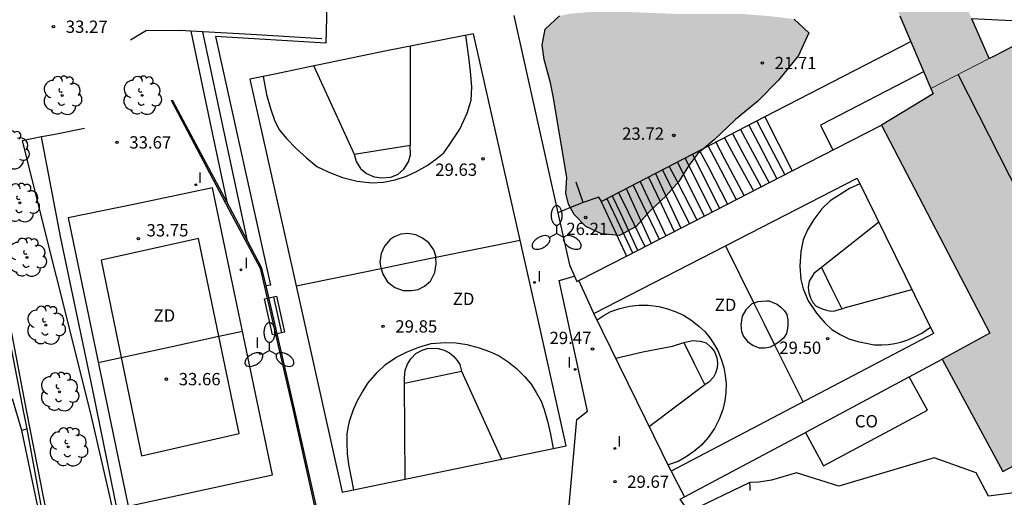
# Model space of a CAD drawing. Units: millimetres. Extents: x 587293 to 587647, y 4796539 to 4796791.
# Drawn here: x 587535 to 587595, y 4796667 to 4796696 of the extents above; entities that cross this region are included whole.
import ezdxf

# ---------------------------------------------------------------- set-up
doc = ezdxf.new("R2010")
doc.units = ezdxf.units.MM
for name, color, linetype in [('020204', 9, 'Continuous'), ('020308', 9, 'Continuous'), ('060106', 9, 'BARANDILLA'), ('060117', 9, 'Continuous'), ('060124', 9, 'Continuous'), ('060130', 9, 'Continuous'), ('060141', 9, 'Continuous'), ('060144', 9, 'Continuous'), ('060145', 9, 'Continuous'), ('070105', 6, 'Continuous'), ('080107', 9, 'Continuous'), ('080109', 9, 'Continuous'), ('080301', 9, 'Continuous'), ('090103', 9, 'Continuous'), ('090202', 1, 'Continuous'), ('100106', 63, 'Continuous'), ('100116', 71, 'Continuous'), ('100202', 3, 'Continuous'), ('110101', 9, 'Continuous'), ('110103', 9, 'Continuous'), ('110301', 9, 'Continuous'), ('250205', 9, 'Continuous'), ('270204', 9, 'Continuous'), ('270304', 9, 'Continuous'), ('990501', 21, 'Continuous'), ('990504', 63, 'Continuous')]:
    doc.layers.add(name, color=color, linetype=linetype)
doc.layers.add('080111', color=7, linetype='Continuous', lineweight=30)
doc.layers.add('080117', color=7, linetype='Continuous', lineweight=20)
doc.styles.add('ARIAL', font='ARIAL.TTF', dxfattribs={"height": 1})
doc.styles.add('ROMANS', font='romans__.ttf', dxfattribs={"height": 1})
doc.linetypes.add('BARANDILLA', pattern='A,1,[201,DONOSTI.shx,S=0.1,R=0,X=0,Y=0],1', length=2)

# ---------------------------------------------------------------- blocks, each defined once
blk = doc.blocks.new('COTAPU')
blk.add_circle((0, 0), 0.075)
blk = doc.blocks.new('REIND')
blk.add_circle((0, 0), 0.055)
blk = doc.blocks.new('FAROLM')
for q in [(0, 0.5), (0.433, -0.25), (-0.433, -0.25)]:
    blk.add_line((0, 0), q)
for points in [[(0, 0.5, 0.159986), (0.117, 0.538, 0.106322), (0.238, 0.675, 0.071006), (0.309, 0.858, 0.057309), (0.337, 1.099, 0.057309), (0.309, 1.339, 0.071006), (0.238, 1.522, 0.106322), (0.117, 1.659, 0.159986), (0, 1.697, 0.159986), (-0.117, 1.659, 0.106322), (-0.238, 1.522, 0.071006), (-0.309, 1.339, 0.057309), (-0.337, 1.099, 0.057309), (-0.309, 0.858, 0.071006), (-0.238, 0.675, 0.106322), (-0.117, 0.538, 0.159986)], [(-0.433, -0.25, 0.159986), (-0.525, -0.168, 0.106322), (-0.704, -0.131, 0.071006), (-0.898, -0.161, 0.057309), (-1.12, -0.258, 0.057309), (-1.315, -0.402, 0.071006), (-1.437, -0.555, 0.106322), (-1.495, -0.728, 0.159986), (-1.47, -0.849, 0.159986), (-1.378, -0.931, 0.106322), (-1.199, -0.967, 0.071006), (-1.005, -0.937, 0.057309), (-0.783, -0.841, 0.057309), (-0.588, -0.697, 0.071006), (-0.466, -0.544, 0.106322), (-0.408, -0.371, 0.159986)], [(0.433, -0.25, 0.159986), (0.408, -0.371, 0.106322), (0.466, -0.544, 0.071006), (0.588, -0.697, 0.057309), (0.783, -0.841, 0.057309), (1.005, -0.937, 0.071006), (1.199, -0.967, 0.106322), (1.378, -0.931, 0.159986), (1.47, -0.849, 0.159986), (1.495, -0.728, 0.106322), (1.437, -0.555, 0.071006), (1.315, -0.402, 0.057309), (1.12, -0.258, 0.057309), (0.898, -0.161, 0.071006), (0.704, -0.131, 0.106322), (0.525, -0.168, 0.159986)]]:
    blk.add_lwpolyline(points, format="xyb", close=True)
blk = doc.blocks.new('BANCO')
blk.add_line((1.125, 0.1875), (-1.125, 0.1875))
blk.add_lwpolyline([(1.125, 0.75), (1.125, 0), (-1.125, 0), (-1.125, 0.75)], close=True)
blk = doc.blocks.new('ARBOL')
blk.add_circle((0, 0), 0.0587)
for centre, radius, start, end in [((-0.564, 0.381), 0.532, 92.28, 254.58), ((-0.28, 0.855), 0.3, 359.28777, 173.60777), ((0.097, 0.97), 0.21, 23.15651, 160.46651), ((0.438, 0.881), 0.24, 301.57804, 139.32804), ((0.656, 0.288), 0.443, 319.85562, 114.76562), ((-0.091, 0.321), 0.12, 119.14, 310.56), ((0.819, -0.249), 0.383, 235.52754, 62.02753), ((-0.556, -0.339), 0.555, 142.64, 266.54), ((-0.039, -0.384), 0.21, 189.64, 323.88), ((-0.301, -0.676), 0.45, 213.78, 295.32), ((0.299, -0.624), 0.532, 224.67, 0.24)]:
    blk.add_arc(centre, radius, start, end)

msp = doc.modelspace()

# ---------------------------------------------------------------- hatches: boundary and pattern name
at = {"layer": '990501'}
for points in [[(587593.813, 4796693.932), (587594.076, 4796694.067), (587596.259, 4796695.202), (587598.939, 4796689.772), (587602.749, 4796691.552), (587612.928, 4796672.042), (587606.408, 4796668.192), (587606.018, 4796668.852), (587603.278, 4796667.432), (587600.819, 4796672.042), (587594.649, 4796668.782), (587590.949, 4796675.622), (587593.859, 4796677.202), (587587.255, 4796689.879), (587590.4, 4796691.781), (587590.254, 4796692.115), (587587.628, 4796698.237), (587584.76, 4796705.092), (587588.085, 4796706.767), (587589.845, 4796702.881), (587589.95, 4796702.662), (587591.892, 4796698.294)], [(587602.749, 4796691.552), (587598.939, 4796689.772), (587596.259, 4796695.202), (587594.076, 4796694.067), (587593.813, 4796693.932), (587590.254, 4796692.115), (587590.4, 4796691.781), (587587.255, 4796689.879), (587593.859, 4796677.202), (587590.949, 4796675.622), (587594.649, 4796668.782), (587600.819, 4796672.042), (587603.278, 4796667.432), (587606.018, 4796668.852), (587606.408, 4796668.192), (587612.928, 4796672.042)]]:
    msp.add_hatch(color=256, dxfattribs=at).paths.add_polyline_path(points)
at = {"layer": '990504'}
msp.add_hatch(color=256, dxfattribs=at).paths.add_polyline_path([(587568.067, 4796686.687), (587567.227, 4796691.647), (587567.067, 4796692.459), (587566.681, 4796693.879), (587566.551, 4796694.759), (587566.751, 4796695.733), (587567.607, 4796696.531), (587568.261, 4796696.669), (587569.419, 4796696.771), (587571.985, 4796696.765), (587574.701, 4796696.655), (587578.769, 4796696.653), (587580.433, 4796696.519), (587581.931, 4796696.339), (587582.823, 4796695.495), (587582.185, 4796694.125), (587580.961, 4796692.613), (587579.705, 4796691.339), (587578.337, 4796690.229), (587577.051, 4796688.987), (587576.055, 4796688.155), (587575.505, 4796687.425), (587574.897, 4796686.443), (587574.129, 4796685.575), (587573.109, 4796684.611), (587572.283, 4796683.703), (587571.269, 4796683.151), (587570.173, 4796683.245), (587569.225, 4796683.709), (587568.517, 4796684.443), (587568.159, 4796685.059), (587567.997, 4796685.731)])

# ---------------------------------------------------------------- linework, layer by layer
at = {"layer": '060106'}
msp.add_polyline3d([(587543.966, 4796691.357, 33.754), (587547.649, 4796684.402, 33.769), (587549.369, 4796681.168, 33.759), (587551.373, 4796672.49, 33.775), (587552.827, 4796666.008, 33.711), (587555.137, 4796665.908, 33.061), (587559.149, 4796665.756, 31.593), (587564.87, 4796665.706, 30.887), (587568.096, 4796665.714, 30.203)], dxfattribs=at)
at = {"layer": '060117'}
for points in [[(587580.128, 4796690.383, 20.946), (587570.171, 4796685.226, 26.168)], [(587580.128, 4796690.383, 23.573), (587581.799, 4796687.086, 23.595)], [(587570.171, 4796685.226, 26.168), (587570.154, 4796685.218, 26.177)]]:
    msp.add_polyline3d(points, dxfattribs=at)
at = {"layer": '060124'}
for points in [[(587569.062, 4796685.17, 26.275), (587568.637, 4796686.404, 26.844)], [(587570.171, 4796685.226, 26.168), (587570.023, 4796685.494, 26.175), (587569.066, 4796685.16, 26.277), (587569.062, 4796685.17, 26.275)], [(587569.062, 4796685.17, 26.275), (587568.292, 4796684.856, 26.303), (587567.522, 4796684.542, 26.332)], [(587570.154, 4796685.218, 26.184), (587570.686, 4796684.079, 26.168), (587571.701, 4796681.904, 26.137)]]:
    msp.add_polyline3d(points, dxfattribs=at)
at = {"layer": '060130'}
for points in [[(587568.117, 4796665.801, 29.71), (587568.664, 4796671.94, 29.593), (587569.324, 4796672.44, 29.563), (587567.587, 4796680.404, 29.501), (587568.536, 4796680.676, 29.483)], [(587569.713, 4796678.4, 29.486), (587569.242, 4796679.433, 29.485), (587568.805, 4796680.418, 29.483)], [(587574.428, 4796668.79, 29.545), (587574.823, 4796668.007, 29.542), (587575.234, 4796667.231, 29.539)]]:
    msp.add_polyline3d(points, dxfattribs=at)
at = {"layer": '060141'}
for points in [[(587579.638, 4796690.129, 20.8), (587580.191, 4796689.065, 20.801), (587581.344, 4796686.853, 20.805)], [(587578.653, 4796689.619, 21.101), (587579.241, 4796688.521, 21.101), (587580.395, 4796686.366, 21.103)], [(587579.165, 4796689.884, 21.443), (587579.749, 4796688.758, 21.444), (587580.865, 4796686.607, 21.446)], [(587577.677, 4796689.114, 21.579), (587578.253, 4796688.051, 21.585), (587579.437, 4796685.874, 21.595)], [(587578.161, 4796689.364, 21.852), (587578.761, 4796688.246, 21.851), (587579.906, 4796686.115, 21.851)], [(587576.16, 4796688.328, 22.68), (587576.673, 4796687.348, 22.678), (587577.866, 4796685.068, 22.673)], [(587576.688, 4796688.601, 22.229), (587577.228, 4796687.564, 22.229), (587578.389, 4796685.337, 22.231)], [(587577.143, 4796688.836, 22.255), (587577.682, 4796687.817, 22.253), (587578.864, 4796685.58, 22.249)], [(587575.272, 4796687.868, 23.244), (587575.732, 4796686.951, 23.245), (587576.919, 4796684.582, 23.25)], [(587575.721, 4796688.1, 22.59), (587576.199, 4796687.155, 22.592), (587577.38, 4796684.819, 22.597)], [(587573.888, 4796687.151, 23.41), (587574.368, 4796686.196, 23.413), (587575.533, 4796683.871, 23.42)], [(587574.301, 4796687.365, 23.722), (587574.784, 4796686.434, 23.721), (587575.99, 4796684.105, 23.721)], [(587574.806, 4796687.627, 22.999), (587575.282, 4796686.673, 22.999), (587576.444, 4796684.338, 23.001)], [(587573.05, 4796686.717, 24.304), (587573.53, 4796685.684, 24.312), (587574.599, 4796683.391, 24.33)], [(587573.466, 4796686.932, 24.306), (587573.918, 4796685.952, 24.305), (587575.004, 4796683.6, 24.305)], [(587571.683, 4796686.009, 25.137), (587572.168, 4796684.939, 25.125), (587573.196, 4796682.671, 25.1)], [(587572.106, 4796686.228, 24.79), (587572.65, 4796685.086, 24.793), (587573.683, 4796682.921, 24.801)], [(587572.529, 4796686.447, 24.702), (587573.002, 4796685.452, 24.701), (587574.1, 4796683.135, 24.701)], [(587570.509, 4796685.401, 26.086), (587571.109, 4796684.12, 26.089), (587572.06, 4796682.088, 26.092)], [(587570.833, 4796685.569, 25.742), (587571.326, 4796684.508, 25.742), (587572.376, 4796682.25, 25.742)], [(587571.218, 4796685.768, 25.41), (587571.8, 4796684.572, 25.443), (587572.818, 4796682.477, 25.501)]]:
    msp.add_polyline3d(points, dxfattribs=at)
at = {"layer": '060144'}
for points in [[(587545.152, 4796695.61, 31.489), (587544.5, 4796695.648, 31.603)], [(587545.877, 4796695.567, 31.361), (587545.152, 4796695.61, 31.489)], [(587553.127, 4796695.145, 30.087), (587548.813, 4796695.397, 30.845), (587545.877, 4796695.567, 31.361)]]:
    msp.add_polyline3d(points, dxfattribs=at)
at = {"layer": '060145'}
for points in [[(587553.433, 4796697.208, 29.755), (587553.373, 4796694.863, 29.779), (587546.65, 4796695.272, 30.223), (587549.994, 4796680.13, 30.327)], [(587544.472, 4796695.628, 31.393), (587542.432, 4796695.64, 32.361), (587541.47, 4796695.064, 32.515)], [(587545.152, 4796695.61, 31.077), (587546.307, 4796690.085, 31.079), (587547.328, 4796685.209, 31.081)], [(587548.59, 4796682.834, 30.704), (587547.279, 4796688.987, 30.693), (587545.877, 4796695.567, 30.681)], [(587550.19, 4796665.193, 34.255), (587550.109, 4796665.864, 33.879), (587540.729, 4796666.045, 34.197), (587539.153, 4796673.836, 34.203), (587537.216, 4796682.982, 34.241), (587536.038, 4796689.156, 34.161)], [(587549.994, 4796680.13, 30.327), (587549.726, 4796680.085, 30.327)]]:
    msp.add_polyline3d(points, dxfattribs=at)
at = {"layer": '070105'}
for points in [[(587537.079, 4796664.917, 38.554), (587536.609, 4796664.963, 38.603), (587535.155, 4796672.411, 38.681), (587533.272, 4796682.108, 38.637), (587531.386, 4796690.73, 38.507), (587530.196, 4796696.1, 37.375), (587528.331, 4796703.337, 32.596)], [(587535.157, 4796671.372, 36.672), (587534.96, 4796672.376, 36.708), (587533.079, 4796682.069, 36.952), (587532.127, 4796686.425, 37.017), (587531.166, 4796690.806, 36.814), (587529.983, 4796696.146, 35.558), (587528.184, 4796703.118, 31.493)], [(587564.841, 4796696.562, 30.387), (587567.522, 4796684.542, 31.012)], [(587592.741, 4796696.367, 17.145), (587596.436, 4796696.19, 16.275), (587597.047, 4796696.162, 16.161)], [(587543.966, 4796691.357, 33.812), (587543.937, 4796691.353, 33.814)], [(587547.328, 4796685.209, 33.815), (587544.054, 4796691.368, 33.807), (587543.966, 4796691.357, 33.812)], [(587538.652, 4796689.664, 33.911), (587536.757, 4796689.296, 34.267), (587536.038, 4796689.156, 34.402)], [(587581.799, 4796687.086, 31.124), (587587.255, 4796689.879, 31.114)], [(587536.038, 4796689.156, 34.402), (587534.862, 4796688.928, 34.623), (587539.015, 4796672.394, 35.883), (587540.618, 4796665.422, 36.076), (587540.624, 4796665.395, 36.077)], [(587571.701, 4796681.904, 31.142), (587581.799, 4796687.086, 31.124)], [(587548.59, 4796682.834, 33.819), (587547.328, 4796685.209, 33.815)], [(587567.522, 4796684.542, 31.012), (587568.229, 4796681.374, 31.177), (587568.536, 4796680.676, 31.157)], [(587549.726, 4796680.085, 33.812), (587549.475, 4796681.17, 33.821), (587548.59, 4796682.834, 33.819)], [(587568.805, 4796680.418, 31.147), (587571.701, 4796681.904, 31.142)], [(587568.536, 4796680.676, 31.157), (587568.679, 4796680.354, 31.147), (587568.805, 4796680.418, 31.147)], [(587568.117, 4796665.801, 30.344), (587566.084, 4796665.778, 30.941), (587558.361, 4796665.862, 32.199), (587552.921, 4796666.078, 33.713), (587551.421, 4796672.746, 33.751), (587549.726, 4796680.085, 33.812)], [(587588.93, 4796674.54, 30.611), (587590.949, 4796675.622, 30.649)], [(587582.621, 4796671.159, 30.461), (587582.668, 4796671.184, 30.494), (587588.93, 4796674.54, 30.611)], [(587534.841, 4796671.275, 36.617), (587534.826, 4796671.271, 36.614), (587536.193, 4796664.706, 36.371)], [(587535.157, 4796671.372, 36.672), (587534.841, 4796671.275, 36.617)], [(587552.738, 4796647.69, 35.322), (587552.888, 4796647.848, 36.185), (587544.21, 4796656.887, 37.076), (587536.582, 4796664.462, 37.852), (587536.337, 4796664.936, 37.863), (587535.157, 4796671.372, 37.474)], [(587575.234, 4796667.231, 25.286), (587582.621, 4796671.159, 30.461)], [(587606.702, 4796667.044, 19.315), (587604.425, 4796666.033, 19.991), (587601.099, 4796668.219, 20.647), (587593.778, 4796667.279, 22.421), (587593.024, 4796668.699, 22.893), (587590.458, 4796669.599, 23.177), (587584.636, 4796667.87, 24.599), (587582.07, 4796668.698, 24.623), (587580.536, 4796668.252, 24.673), (587579.772, 4796668.126, 24.673), (587579.228, 4796668.112, 24.673)], [(587579.228, 4796668.112, 24.854), (587575.491, 4796666.319, 25.094), (587574.972, 4796667.092, 25.102), (587575.234, 4796667.231, 25.286)], [(587579.241, 4796667.612, 24.862), (587579.235, 4796667.862, 24.862), (587579.228, 4796668.112, 24.862)]]:
    msp.add_polyline3d(points, dxfattribs=at)
at = {"layer": '080107'}
msp.add_polyline3d([(587582.621, 4796671.159, 22.175), (587583.706, 4796669.122, 21.997), (587590.044, 4796672.517, 22.019), (587588.93, 4796674.54, 22.049)], dxfattribs=at)
at = {"layer": '080109'}
msp.add_polyline3d([(587604.84, 4796668.241, 33.781), (587599.554, 4796678.279, 33.813), (587595.07, 4796686.767, 33.827), (587591.925, 4796692.969, 33.779)], dxfattribs=at)
at = {"layer": '080111'}
for points in [[(587588.354, 4796696.544, 26.639), (587590.254, 4796692.115, 33.191)], [(587593.813, 4796693.932, 32.971), (587592.749, 4796696.349, 28.125)], [(587606.873, 4796668.467, 33.223), (587612.928, 4796672.042, 30.715), (587602.749, 4796691.552, 30.563), (587598.939, 4796689.772, 32.085), (587596.259, 4796695.202, 32.129), (587594.076, 4796694.067, 32.963), (587593.813, 4796693.932, 32.971)], [(587590.254, 4796692.115, 33.191), (587590.4, 4796691.781, 33.185), (587587.255, 4796689.879, 31.673)], [(587587.255, 4796689.879, 31.673), (587593.859, 4796677.202, 31.689), (587590.949, 4796675.622, 30.609)], [(587590.949, 4796675.622, 30.609), (587594.649, 4796668.782, 30.595), (587600.819, 4796672.042, 32.815), (587603.278, 4796667.432, 32.805), (587606.018, 4796668.852, 33.377), (587606.408, 4796668.192, 33.415), (587606.719, 4796668.376, 33.286)]]:
    msp.add_polyline3d(points, dxfattribs=at)
at = {"layer": '080117'}
msp.add_polyline3d([(587590.254, 4796692.115, 33.185), (587593.813, 4796693.932, 32.991)], dxfattribs=at)
at = {"layer": '090103'}
for points in [[(587589.022, 4796694.954, 23.894), (587580.128, 4796690.383, 23.573)], [(587589.798, 4796693.126, 23.605), (587583.518, 4796689.885, 23.605), (587584.285, 4796688.362, 23.608)]]:
    msp.add_polyline3d(points, dxfattribs=at)
at = {"layer": '100106', "elevation": 30.062, "flags": 128}
msp.add_lwpolyline([(587581.931, 4796696.339), (587582.823, 4796695.495), (587582.185, 4796694.125), (587580.961, 4796692.613), (587579.705, 4796691.339), (587578.337, 4796690.229), (587577.051, 4796688.987), (587576.055, 4796688.155), (587575.505, 4796687.425), (587574.897, 4796686.443), (587574.129, 4796685.575), (587573.109, 4796684.611), (587572.283, 4796683.703), (587571.269, 4796683.151), (587570.173, 4796683.245), (587569.225, 4796683.709), (587568.517, 4796684.443), (587568.159, 4796685.059), (587567.997, 4796685.731), (587568.067, 4796686.687), (587567.227, 4796691.647), (587567.067, 4796692.459), (587566.681, 4796693.879), (587566.551, 4796694.759), (587566.751, 4796695.733), (587567.607, 4796696.531)], dxfattribs=at)
at = {"layer": '100116'}
msp.add_polyline3d([(587534.841, 4796671.275, 36.618), (587534.269, 4796673.196, 36.649)], dxfattribs=at)
at = {"layer": '110101'}
for points in [[(587549.556, 4796692.844, 29.89), (587549.765, 4796691.744, 29.895), (587550.021, 4796690.826, 29.903), (587550.261, 4796690.128, 29.905), (587550.557, 4796689.576, 29.909), (587550.969, 4796689.06, 29.911), (587551.561, 4796688.456, 29.897), (587552.199, 4796687.878, 29.897), (587552.819, 4796687.36, 29.875), (587553.565, 4796687.006, 29.859), (587554.379, 4796686.69, 29.829), (587555.285, 4796686.462, 29.817), (587556.179, 4796686.37, 29.781), (587556.881, 4796686.408, 29.741), (587557.595, 4796686.554, 29.729), (587558.285, 4796686.77, 29.725), (587558.903, 4796687.06, 29.729), (587559.551, 4796687.412, 29.709), (587560.067, 4796687.778, 29.711), (587560.563, 4796688.2, 29.675), (587560.941, 4796688.717, 29.651), (587561.533, 4796689.629, 29.653), (587561.995, 4796690.603, 29.653), (587562.237, 4796691.405, 29.653), (587562.263, 4796692.201, 29.641), (587562.221, 4796692.943, 29.621), (587562.119, 4796693.849, 29.613), (587561.907, 4796695.351, 29.586)], [(587558.529, 4796688.65, 29.729), (587558.539, 4796694.688, 29.683)], [(587552.639, 4796693.476, 29.798), (587555.103, 4796688.115, 29.801)], [(587555.103, 4796688.115, 29.801), (587558.529, 4796688.65, 29.729)], [(587555.103, 4796688.115, 29.813), (587555.219, 4796687.668, 29.849), (587555.481, 4796687.236, 29.857), (587555.845, 4796686.928, 29.863), (587556.325, 4796686.73, 29.855), (587556.793, 4796686.658, 29.843), (587557.327, 4796686.712, 29.839), (587557.773, 4796686.898, 29.817), (587558.131, 4796687.196, 29.815), (587558.411, 4796687.636, 29.805), (587558.529, 4796688.078, 29.795), (587558.519, 4796688.648, 29.729)], [(587558.519, 4796688.648, 29.729), (587558.529, 4796688.65, 29.729)], [(587585.932, 4796686.31, 29.52), (587585.292, 4796686.021, 29.519), (587584.716, 4796685.655, 29.487), (587584.124, 4796685.259, 29.475), (587583.612, 4796684.785, 29.473), (587583.116, 4796684.135, 29.457), (587582.732, 4796683.491, 29.463), (587582.476, 4796682.883, 29.453), (587582.32, 4796682.177, 29.463), (587582.262, 4796681.291, 29.473), (587582.338, 4796680.479, 29.481), (587582.47, 4796679.899, 29.481), (587582.78, 4796679.175, 29.491), (587583.286, 4796678.425, 29.487), (587583.788, 4796677.829, 29.481), (587584.228, 4796677.425, 29.483), (587584.732, 4796677.125, 29.497), (587585.25, 4796676.861, 29.501), (587585.812, 4796676.685, 29.487), (587586.308, 4796676.603, 29.477), (587586.796, 4796676.499, 29.475), (587587.266, 4796676.497, 29.471), (587587.682, 4796676.505, 29.463), (587588.056, 4796676.565, 29.457), (587588.414, 4796676.651, 29.457), (587588.85, 4796676.801, 29.473), (587589.262, 4796676.971, 29.481), (587589.698, 4796677.207, 29.501), (587590.23, 4796677.576, 29.501)], [(587587.082, 4796683.972, 29.501), (587583.587, 4796681.202, 29.497)], [(587546.856, 4796677.016, 33.714), (587545.611, 4796682.968, 33.699), (587539.681, 4796681.654, 33.773), (587540.904, 4796675.728, 33.799)], [(587560.075, 4796681.829, 29.724), (587560.071, 4796681.898, 29.723), (587559.951, 4796682.284, 29.695), (587559.659, 4796682.714, 29.695), (587559.273, 4796682.998, 29.709), (587558.863, 4796683.204, 29.719), (587558.381, 4796683.282, 29.727), (587557.937, 4796683.234, 29.743), (587557.547, 4796683.07, 29.787), (587557.303, 4796682.91, 29.737), (587556.951, 4796682.512, 29.773), (587556.749, 4796682.05, 29.817), (587556.671, 4796681.536, 29.821), (587556.725, 4796681.184, 29.825), (587556.736, 4796681.147, 29.824)], [(587560.075, 4796681.829, 29.662), (587565.209, 4796682.878, 29.595)], [(587577.73, 4796682.521, 29.501), (587579.466, 4796679.033, 29.503)], [(587556.736, 4796681.147, 29.706), (587558.39, 4796681.485, 29.684), (587560.075, 4796681.829, 29.662)], [(587556.736, 4796681.147, 29.824), (587556.839, 4796680.79, 29.813), (587557.135, 4796680.336, 29.797), (587557.579, 4796679.992, 29.777), (587558.095, 4796679.8, 29.775), (587558.603, 4796679.792, 29.763), (587559.009, 4796679.872, 29.757), (587559.381, 4796680.068, 29.747), (587559.751, 4796680.376, 29.717), (587560.017, 4796680.904, 29.713), (587560.097, 4796681.426, 29.727), (587560.075, 4796681.829, 29.724)], [(587551.572, 4796680.091, 29.773), (587556.736, 4796681.147, 29.706)], [(587583.587, 4796681.202, 29.497), (587583.122, 4796680.843, 29.503), (587582.846, 4796680.369, 29.501), (587582.77, 4796679.987, 29.501), (587582.81, 4796679.665, 29.501), (587582.908, 4796679.355, 29.505), (587583.062, 4796679.081, 29.511), (587583.27, 4796678.855, 29.513), (587583.58, 4796678.697, 29.513), (587583.884, 4796678.603, 29.513), (587584.164, 4796678.549, 29.509), (587584.394, 4796678.567, 29.507), (587584.662, 4796678.635, 29.501), (587584.819, 4796678.686, 29.493)], [(587583.587, 4796681.202, 29.497), (587583.578, 4796681.195, 29.497)], [(587583.587, 4796681.202, 29.497), (587584.203, 4796679.944, 29.479), (587584.819, 4796678.686, 29.493)], [(587584.819, 4796678.686, 29.493), (587585.056, 4796678.763, 29.481), (587589.101, 4796679.87, 29.501)], [(587569.905, 4796678.01, 29.494), (587570.285, 4796678.264, 29.491), (587570.751, 4796678.518, 29.491), (587571.286, 4796678.712, 29.485), (587571.888, 4796678.854, 29.485), (587572.444, 4796678.906, 29.485), (587573.032, 4796678.912, 29.485), (587573.666, 4796678.827, 29.483), (587574.198, 4796678.687, 29.481), (587574.668, 4796678.527, 29.487), (587575.174, 4796678.307, 29.497), (587575.632, 4796678.011, 29.515), (587576.106, 4796677.629, 29.527), (587576.498, 4796677.285, 29.543), (587576.774, 4796676.925, 29.543), (587576.982, 4796676.623, 29.547), (587577.268, 4796676.149, 29.559), (587577.478, 4796675.624, 29.567), (587577.634, 4796675.12, 29.557), (587577.722, 4796674.614, 29.549), (587577.768, 4796674.118, 29.549), (587577.764, 4796673.592, 29.545), (587577.702, 4796673.076, 29.541), (587577.572, 4796672.55, 29.531), (587577.354, 4796671.97, 29.527), (587577.058, 4796671.402, 29.537), (587576.68, 4796670.848, 29.519), (587576.282, 4796670.376, 29.519), (587575.796, 4796669.99, 29.529), (587575.332, 4796669.676, 29.539), (587574.842, 4796669.382, 29.553), (587574.239, 4796669.175, 29.521)], [(587579.466, 4796679.033, 29.536), (587579.338, 4796678.985, 29.539), (587578.978, 4796678.633, 29.545), (587578.746, 4796678.235, 29.549), (587578.668, 4796677.703, 29.541), (587578.72, 4796677.295, 29.531), (587578.84, 4796676.997, 29.527), (587579.074, 4796676.689, 29.529), (587579.428, 4796676.451, 29.533), (587579.79, 4796676.317, 29.537), (587580.142, 4796676.307, 29.537), (587580.488, 4796676.367, 29.533), (587580.732, 4796676.489, 29.527)], [(587579.466, 4796679.033, 29.536), (587579.716, 4796679.127, 29.529), (587580.252, 4796679.171, 29.509), (587580.394, 4796679.175, 29.531), (587580.628, 4796679.079, 29.531), (587580.888, 4796678.975, 29.529), (587581.116, 4796678.793, 29.529), (587581.34, 4796678.563, 29.519), (587581.47, 4796678.339, 29.525), (587581.53, 4796678.023, 29.527), (587581.526, 4796677.627, 29.533), (587581.448, 4796677.181, 29.531), (587581.278, 4796676.897, 29.525), (587581.006, 4796676.679, 29.525), (587580.746, 4796676.495, 29.527), (587580.732, 4796676.489, 29.527)], [(587579.466, 4796679.033, 29.503), (587580.097, 4796677.764, 29.503), (587580.732, 4796676.489, 29.503)], [(587540.904, 4796675.728, 33.799), (587542.139, 4796669.738, 33.825), (587548.095, 4796671.086, 33.729), (587546.856, 4796677.016, 33.714)], [(587540.904, 4796675.728, 33.731), (587543.894, 4796676.375, 33.723), (587546.856, 4796677.016, 33.715)], [(587546.856, 4796677.016, 33.715), (587548.291, 4796677.326, 33.711)], [(587555.084, 4796667.663, 29.94), (587554.925, 4796668.48, 29.937), (587554.781, 4796669.198, 29.933), (587554.703, 4796669.878, 29.923), (587554.663, 4796670.528, 29.905), (587554.677, 4796671.074, 29.893), (587554.755, 4796671.528, 29.903), (587554.843, 4796671.904, 29.911), (587555.065, 4796672.558, 29.897), (587555.293, 4796673.102, 29.893), (587555.603, 4796673.626, 29.861), (587555.955, 4796674.18, 29.815), (587556.493, 4796674.798, 29.795), (587557.013, 4796675.302, 29.789), (587557.647, 4796675.724, 29.779), (587558.335, 4796676.062, 29.761), (587559.039, 4796676.354, 29.765), (587559.789, 4796676.572, 29.749), (587560.639, 4796676.632, 29.707), (587561.323, 4796676.616, 29.697), (587561.973, 4796676.518, 29.679), (587562.721, 4796676.312, 29.667), (587563.341, 4796676.088, 29.657), (587563.939, 4796675.814, 29.653), (587564.495, 4796675.454, 29.661), (587565.003, 4796675.04, 29.639), (587565.489, 4796674.57, 29.647), (587565.893, 4796674.088, 29.651), (587566.201, 4796673.578, 29.643), (587566.497, 4796673.062, 29.637), (587566.688, 4796672.556, 29.637), (587566.876, 4796671.848, 29.627), (587567.072, 4796671.044, 29.635), (587567.231, 4796670.167, 29.627)], [(587571.051, 4796675.671, 29.509), (587572.704, 4796676.07, 29.525), (587574.512, 4796676.414, 29.525), (587575.192, 4796676.632, 29.518)], [(587575.192, 4796676.632, 29.518), (587575.27, 4796676.658, 29.517), (587575.748, 4796676.746, 29.515), (587576.192, 4796676.705, 29.527), (587576.548, 4796676.605, 29.529), (587576.85, 4796676.355, 29.541), (587577.074, 4796676.079, 29.551), (587577.198, 4796675.702, 29.563), (587577.24, 4796675.388, 29.569), (587577.228, 4796675.086, 29.545), (587577.136, 4796674.774, 29.539), (587576.998, 4796674.524, 29.539), (587576.714, 4796674.22, 29.547), (587576.488, 4796674.07, 29.515), (587576.468, 4796674.054, 29.515)], [(587575.192, 4796676.632, 29.518), (587575.829, 4796675.344, 29.529), (587576.468, 4796674.054, 29.53)], [(587580.732, 4796676.489, 29.503), (587582.465, 4796673.008, 29.504)], [(587539.498, 4796675.423, 33.734), (587540.904, 4796675.728, 33.731)], [(587558.167, 4796674.164, 29.797), (587558.165, 4796674.482, 29.789), (587558.213, 4796674.946, 29.777), (587558.353, 4796675.322, 29.775), (587558.553, 4796675.632, 29.775), (587558.865, 4796675.954, 29.779), (587559.249, 4796676.166, 29.777), (587559.551, 4796676.272, 29.771), (587559.839, 4796676.286, 29.771), (587560.225, 4796676.26, 29.771), (587560.591, 4796676.17, 29.767), (587560.911, 4796675.996, 29.767), (587561.171, 4796675.778, 29.771), (587561.383, 4796675.54, 29.775), (587561.537, 4796675.286, 29.775), (587561.651, 4796674.888, 29.747)], [(587558.215, 4796668.308, 29.804), (587558.177, 4796674.15, 29.793), (587561.651, 4796674.888, 29.747)], [(587561.651, 4796674.888, 29.747), (587564.074, 4796669.516, 29.728)], [(587576.468, 4796674.054, 29.515), (587573.095, 4796671.507, 29.523)]]:
    msp.add_polyline3d(points, dxfattribs=at)
at = {"layer": '110103'}
for points in [[(587548.741, 4796692.672, 29.869), (587551.391, 4796680.906, 29.917), (587554.363, 4796667.514, 29.941), (587568.02, 4796670.33, 29.593), (587566.347, 4796677.832, 29.553), (587562.377, 4796695.443, 29.529), (587557.077, 4796694.401, 29.659), (587552.381, 4796693.422, 29.767), (587550.259, 4796692.992, 29.819), (587548.741, 4796692.672, 29.869)], [(587569.713, 4796678.4, 29.553), (587585.764, 4796686.651, 29.497), (587590.422, 4796677.185, 29.493), (587574.428, 4796668.79, 29.523)], [(587537.662, 4796684.22, 33.787), (587541.327, 4796666.667, 33.817), (587550.119, 4796668.564, 33.667), (587546.469, 4796686.06, 33.629), (587541.749, 4796685.066, 33.703), (587537.662, 4796684.22, 33.787)], [(587574.428, 4796668.79, 29.523), (587569.713, 4796678.4, 29.553)]]:
    msp.add_polyline3d(points, dxfattribs=at)

# ---------------------------------------------------------------- block references
at = {"layer": '020204', "rotation": 359.9987685839998}
for p in [(587536.768, 4796695.874, 33.266), (587579.981, 4796693.664, 21.706), (587574.588, 4796689.25, 23.721), (587540.643, 4796688.825, 33.67), (587562.957, 4796687.825, 29.632), (587569.215, 4796684.25, 26.211), (587541.947, 4796682.961, 33.753), (587556.859, 4796677.614, 29.85), (587583.958, 4796676.867, 29.504), (587569.629, 4796676.24, 29.466), (587543.654, 4796674.401, 33.657), (587570.994, 4796668.15, 29.672)]:
    msp.add_blockref('COTAPU', p, dxfattribs=at)
at = {"layer": '090202', "rotation": 102.7222379928627}
msp.add_blockref('BANCO', (587550.604, 4796678.357), dxfattribs=at)
at = {"layer": '100202', "rotation": 359.9987685839998}
for p in [(587537.304, 4796691.688, 34.704), (587542.17, 4796691.692, 33.498), (587534.104, 4796688.368, 35.862), (587534.722, 4796685.148, 36.256), (587535.156, 4796681.822, 36.374), (587536.307, 4796677.69, 36.48), (587537.137, 4796673.632, 36.43), (587537.669, 4796670.271, 36.188)]:
    msp.add_blockref('ARBOL', p, dxfattribs=at)
at = {"layer": '250205', "rotation": 359.9987685839998}
for p in [(587567.447, 4796683.279, 29.354), (587549.935, 4796676.144, 33.496)]:
    msp.add_blockref('FAROLM', p, dxfattribs=at)
at = {"layer": '270204', "rotation": 359.9987685839998}
for p in [(587545.441, 4796686.248, 33.534), (587548.201, 4796681.06, 33.554), (587566.093, 4796680.294, 29.604), (587549.379, 4796675.962, 33.58), (587568.572, 4796674.996, 29.474), (587570.998, 4796670.182, 29.508)]:
    msp.add_blockref('REIND', p, dxfattribs=at)

# ---------------------------------------------------------------- texts
at = {"layer": '020308', "style": 'ARIAL'}
for s, p in [('33.27', (587537.518, 4796695.499, 33.265)), ('21.71', (587580.731, 4796693.289, 21.705)), ('23.72', (587571.432, 4796688.986, 23.72)), ('33.67', (587541.393, 4796688.45, 33.669)), ('29.63', (587560.042, 4796686.788, 29.631)), ('33.75', (587542.442, 4796683.096, 33.752)), ('26.21', (587568.033, 4796683.182, 26.21)), ('29.85', (587557.609, 4796677.239, 29.849)), ('29.47', (587567.008, 4796676.539, 29.465)), ('29.50', (587581.012, 4796675.939, 29.503)), ('33.66', (587544.404, 4796674.026, 33.656)), ('29.67', (587571.744, 4796667.775, 29.671))]:
    msp.add_text(s, height=0.75, rotation=359.99877, dxfattribs=at).set_placement(p)
at = {"layer": '080301', "style": 'ARIAL'}
msp.add_text('CO', height=0.75, rotation=359.99877, dxfattribs=at).set_placement((587585.619, 4796671.462))
at = {"layer": '110301', "style": 'ARIAL'}
for p in [(587561.11, 4796678.913), (587577.079, 4796678.552), (587542.87, 4796677.903)]:
    msp.add_text('ZD', height=0.75, rotation=359.99877, dxfattribs=at).set_placement(p)
at = {"layer": '270304', "style": 'ROMANS'}
for p in [(587545.564, 4796686.344, 33.533), (587548.392, 4796681.161, 33.553), (587566.258, 4796680.346, 29.603), (587549.068, 4796676.308, 33.579), (587568.079, 4796675.099, 29.473), (587571.141, 4796670.29, 29.507)]:
    msp.add_text('I', height=0.65, rotation=359.99877, dxfattribs=at).set_placement(p)

doc.saveas('drawing.dxf')
